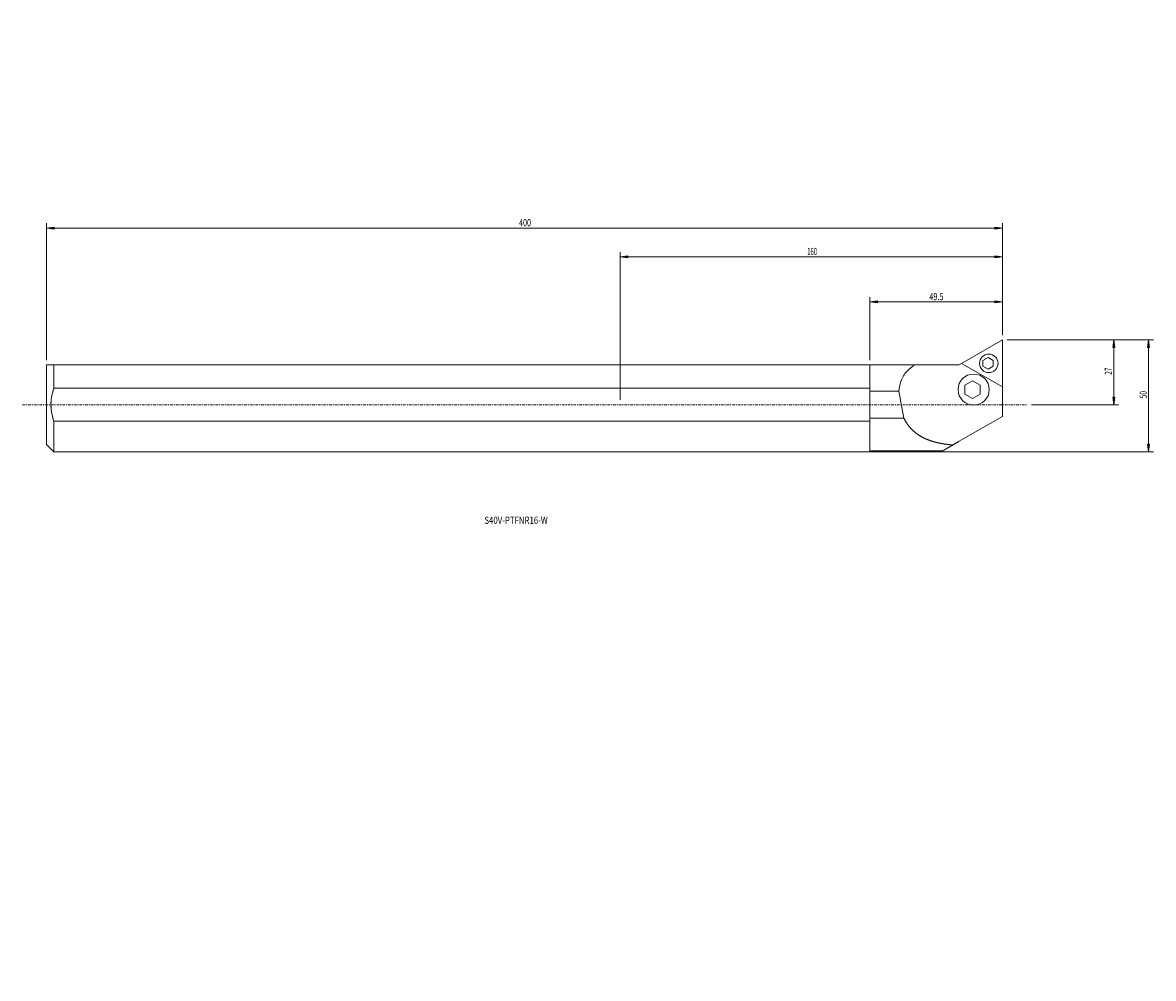
# Model space of a CAD drawing. Units: millimetres. Extents: x -250 to 223, y -240 to 160.
import ezdxf

# ---------------------------------------------------------------- set-up
doc = ezdxf.new("R2010")
doc.units = ezdxf.units.MM
doc.linetypes.add('CENTER', pattern=[47.5, 22, -8.5, 8.5, -8.5])
doc.layers.get('0').update_dxf_attribs({"linetype": 'CONTINUOUS'})
for name, color, linetype in [('1', 4, 'CONTINUOUS'), ('2', 7, 'CONTINUOUS'), ('SK1', 4, 'CONTINUOUS'), ('SK2', 7, 'CONTINUOUS'), ('SK4', 2, 'CENTER'), ('SK6', 5, 'CONTINUOUS')]:
    doc.layers.add(name, color=color, linetype=linetype)
doc.styles.add('iso_b_vert', font='simplex.shx')
doc.dimstyles.get("Standard").update_dxf_attribs({"dimtxt": 0.18, "dimasz": 0.18, "dimexe": 0.18, "dimexo": 0.0625, "dimgap": 0.09, "dimtad": 1, "dimzin": 0, "dimdsep": 52, "dimtxsty": 'Standard', "dimcen": 0.09, "dimadec": 0, "dimazin": 0, "dimtfac": 1, "dimtdec": 4, "dimtofl": 0, "dimtmove": 0, "dimatfit": 3, "dimfxl": 1, "dimtolj": 1, "dimtzin": 0, "dimarcsym": 0})

# ---------------------------------------------------------------- blocks, each defined once
blk = doc.blocks.new('DimnDraft3D1')
at = {"layer": 'SK2', "lineweight": 13}
for p, q in [((104.427887, 18.605), (104.427887, 44.973007)), ((104.427887, 42.973007), (107.602886, 43.391004)), ((159.829979, 42.973007), (104.427887, 42.973007)), ((104.427887, 42.973007), (107.602889, 42.55501)), ((107.602886, 43.391004), (107.602889, 42.55501)), ((159.829979, 42.973007), (156.654978, 43.391004)), ((156.654981, 42.55501), (156.654978, 43.391004)), ((159.829979, 42.973007), (156.654981, 42.55501)), ((159.829979, 29.111591), (159.829979, 44.973007))]:
    blk.add_line(p, q, dxfattribs=at)
at = {"layer": 'SK2', "lineweight": 18, "insert": (129.278933, 43.723007), "char_height": 3, "attachment_point": 7, "line_spacing_factor": 1.084337, "style": 'iso_b_vert'}
blk.add_mtext('\\W0.7493;49.5', dxfattribs=at)
blk = doc.blocks.new('_CLOSED')
at = {"lineweight": -2}
for p, q in [((-1, 0.166667), (0, 0)), ((-1, 0.166667), (-1, -0.166667)), ((0, 0), (-1, -0.166667)), ((0, 0), (-1, 0))]:
    blk.add_line(p, q, dxfattribs=at)
blk = doc.blocks.new('DimnDraft3D2')
at = {"layer": 'SK2', "lineweight": 13}
for p, q in [((-240, 18.605), (-240, 75.898726)), ((159.829979, 29.111591), (159.829979, 75.898726)), ((-240, 73.898726), (-236.825002, 74.316722)), ((159.829979, 73.898726), (-240, 73.898726)), ((-240, 73.898726), (-236.824998, 73.480729)), ((-236.825002, 74.316722), (-236.824998, 73.480729)), ((159.829979, 73.898726), (156.654978, 74.316722)), ((156.654981, 73.480729), (156.654978, 74.316722)), ((159.829979, 73.898726), (156.654981, 73.480729))]:
    blk.add_line(p, q, dxfattribs=at)
at = {"layer": 'SK2', "lineweight": 18, "insert": (-42.346853, 74.648726), "char_height": 3, "attachment_point": 7, "line_spacing_factor": 1.084337, "style": 'iso_b_vert'}
blk.add_mtext('\\W0.7368;400', dxfattribs=at)
blk = doc.blocks.new('DimnDraft3D3')
at = {"layer": '2', "lineweight": 13}
for p, q in [((161.829979, 27.111591), (208.41064, 27.111591)), ((206.41064, 27.111591), (205.992643, 23.936589)), ((206.828636, 23.936592), (205.992643, 23.936589)), ((206.41064, 27.111591), (206.41064, 0)), ((206.41064, 27.111591), (206.828636, 23.936592)), ((172, 0), (208.41064, 0)), ((205.992643, 3.174998), (206.828636, 3.175002)), ((206.41064, 0), (205.992643, 3.174998)), ((206.41064, 0), (206.828636, 3.175002))]:
    blk.add_line(p, q, dxfattribs=at)
at = {"layer": '2', "lineweight": 18, "insert": (205.66064, 12.553164), "char_height": 3, "attachment_point": 7, "rotation": 90, "line_spacing_factor": 1.084337, "style": 'iso_b_vert'}
blk.add_mtext('\\W0.6562;27', dxfattribs=at)
blk = doc.blocks.new('DimnDraft3D4')
at = {"layer": 'SK2', "lineweight": 13}
for p, q in [((161.829979, 27.111591), (222.996157, 27.111591)), ((220.996157, 27.111591), (220.57816, 23.936589)), ((221.414154, 23.936592), (220.57816, 23.936589)), ((220.996157, 27.111591), (220.996157, -19.68)), ((220.996157, 27.111591), (221.414154, 23.936592)), ((220.57816, -16.505002), (221.414154, -16.504998)), ((220.996157, -19.68), (220.57816, -16.505002)), ((220.996157, -19.68), (221.414154, -16.504998)), ((2, -19.68), (222.996157, -19.68))]:
    blk.add_line(p, q, dxfattribs=at)
at = {"layer": 'SK2', "lineweight": 18, "insert": (220.246157, 2.713164), "char_height": 3, "attachment_point": 7, "rotation": 90, "line_spacing_factor": 1.084337, "style": 'iso_b_vert'}
blk.add_mtext('\\W0.6562;50', dxfattribs=at)
blk = doc.blocks.new('DimnDraft3D5')
at = {"layer": '2', "lineweight": 13}
for p, q in [((0, 2), (0, 63.832405)), ((0, 61.832405), (3.174998, 62.250402)), ((0, 61.832405), (159.829979, 61.832405)), ((0, 61.832405), (3.175002, 61.414408)), ((3.174998, 62.250402), (3.175002, 61.414408)), ((159.829979, 61.832405), (156.654978, 62.250402)), ((156.654981, 61.414408), (156.654978, 62.250402)), ((159.829979, 61.832405), (156.654981, 61.414408)), ((159.829979, 29.111591), (159.829979, 63.832405))]:
    blk.add_line(p, q, dxfattribs=at)
at = {"layer": '2', "lineweight": 18, "insert": (78.186042, 62.582405), "char_height": 3, "attachment_point": 7, "line_spacing_factor": 1.084337, "style": 'iso_b_vert'}
blk.add_mtext('\\W0.6044;160', dxfattribs=at)

msp = doc.modelspace()

# ---------------------------------------------------------------- linework, layer by layer
at = {"layer": '1', "lineweight": 18}
for p, q in [((159.83, 27.112), (142.787, 17.272)), ((159.83, 27.112), (159.83, 7.432)), ((151.689, 18.502), (153.819, 19.732)), ((153.819, 19.732), (155.95, 18.502)), ((0, 16.605), (133.317, 16.605)), ((104.428, 16.605), (104.428, -19.68)), ((133.317, 16.605), (141.632, 16.605)), ((142.787, 17.272), (141.632, 16.605)), ((142.787, 17.272), (159.83, 7.432)), ((151.689, 17.272), (151.689, 18.502)), ((151.689, 16.042), (151.689, 17.272)), ((153.819, 14.812), (151.689, 16.042)), ((155.95, 16.042), (153.819, 14.812)), ((155.95, 18.502), (155.95, 16.042)), ((144.124, 8.145), (147.32, 9.99)), ((147.32, 9.99), (150.516, 8.145)), ((0, 6.848), (104.428, 6.848)), ((113.145, 5.597), (104.428, 5.597)), ((116.489, 5.597), (113.145, 5.597)), ((116.489, 5.597), (118.582, -5.597)), ((144.124, 6.3), (144.124, 8.145)), ((144.124, 4.455), (144.124, 6.3)), ((150.516, 8.145), (150.516, 4.455)), ((159.83, 7.432), (159.83, -4.885)), ((147.32, 2.61), (144.124, 4.455)), ((150.516, 4.455), (147.32, 2.61)), ((0, -6.848), (104.428, -6.848)), ((113.145, -5.597), (104.428, -5.597)), ((118.582, -5.597), (113.145, -5.597)), ((141.53, -15.45), (159.83, -4.885)), ((0, -19.68), (104.428, -19.68)), ((113.145, -19.28), (104.428, -19.28)), ((134.897, -19.28), (113.145, -19.28))]:
    msp.add_line(p, q, dxfattribs=at)
for centre, radius in [((154.149, 17.272), 3.874), ((147.814, 6.3), 6.519)]:
    msp.add_circle(centre, radius, dxfattribs=at)
for points, knots in [([(123.325, 16.605), (122.03, 15.928), (120.859, 15.052), (118.736, 12.66), (118.073, 11.582), (116.917, 8.281), (116.62, 6.945), (116.489, 5.597)], [0, 0, 0, 0, 0.3460931, 0.3460931, 0.7242589, 0.7242589, 1, 1, 1, 1]), ([(118.582, -5.597), (118.584, -5.602), (118.628, -5.69), (118.714, -5.862), (118.842, -6.109), (118.973, -6.354), (119.108, -6.595), (119.245, -6.833), (119.385, -7.068), (119.528, -7.3), (119.673, -7.529), (119.822, -7.754), (119.973, -7.977), (120.127, -8.196), (120.284, -8.412), (120.443, -8.626), (120.605, -8.836), (120.77, -9.042), (120.937, -9.246), (121.106, -9.447), (121.279, -9.644), (121.453, -9.839), (121.63, -10.03), (121.81, -10.218), (121.992, -10.403), (122.176, -10.585), (122.363, -10.764), (122.552, -10.94), (122.743, -11.113), (122.936, -11.282), (123.132, -11.448), (123.33, -11.612), (123.529, -11.772), (123.732, -11.929), (123.936, -12.083), (124.142, -12.235), (124.351, -12.383), (124.561, -12.528), (124.774, -12.671), (124.989, -12.811), (125.205, -12.948), (125.424, -13.082), (125.645, -13.213), (125.867, -13.341), (126.092, -13.467), (126.318, -13.59), (126.547, -13.711), (126.777, -13.828), (127.009, -13.944), (127.243, -14.056), (127.478, -14.166), (127.716, -14.273), (127.955, -14.378), (128.196, -14.481), (128.439, -14.581), (128.683, -14.678), (128.929, -14.773), (129.177, -14.866), (129.426, -14.956), (129.677, -15.044), (129.929, -15.13), (130.184, -15.213), (130.439, -15.294), (130.696, -15.373), (130.953, -15.449), (131.21, -15.523), (131.466, -15.594), (131.723, -15.663), (131.98, -15.729), (132.238, -15.794), (132.498, -15.856), (132.759, -15.917), (133.023, -15.976), (133.29, -16.033), (133.559, -16.089), (133.831, -16.143), (134.105, -16.196), (134.379, -16.247), (134.653, -16.296), (134.927, -16.343), (135.201, -16.388), (135.476, -16.431), (135.75, -16.473), (136.025, -16.513), (136.3, -16.551), (136.576, -16.587), (136.851, -16.622), (137.127, -16.655), (137.404, -16.686), (137.68, -16.715), (137.957, -16.744), (138.235, -16.77), (138.513, -16.795), (138.792, -16.817), (138.994, -16.839), (139.104, -16.841), (139.121, -16.841)], [0, 0, 0, 0, 0.0006238, 0.0116692, 0.0226908, 0.0336904, 0.0446699, 0.0556311, 0.0665754, 0.0775044, 0.0884195, 0.099322, 0.1102131, 0.1210938, 0.1319652, 0.1428281, 0.1536833, 0.1645316, 0.1753735, 0.1862097, 0.1970406, 0.2078665, 0.2186879, 0.2295049, 0.2403178, 0.2511265, 0.2619313, 0.2727321, 0.2835288, 0.2943213, 0.3051095, 0.3158932, 0.3266733, 0.3374523, 0.3482308, 0.3590098, 0.3697899, 0.3805718, 0.3913562, 0.4021436, 0.4129345, 0.4237295, 0.4345291, 0.4453335, 0.4561432, 0.4669586, 0.4777799, 0.4886074, 0.4994413, 0.5102819, 0.5211293, 0.5319837, 0.5428452, 0.5537139, 0.56459, 0.5754735, 0.5863644, 0.5972628, 0.6081688, 0.6190823, 0.6300034, 0.6409321, 0.6518684, 0.6628122, 0.6737159, 0.6845356, 0.6952906, 0.7060002, 0.7166836, 0.7273602, 0.7380493, 0.7487702, 0.7595422, 0.7703845, 0.7813165, 0.7923496, 0.8033826, 0.8143801, 0.8253443, 0.8362774, 0.8471817, 0.8580593, 0.8689126, 0.8797437, 0.8905549, 0.9013485, 0.9121267, 0.9228917, 0.9336458, 0.9443912, 0.9551302, 0.9658651, 0.976598, 0.9873312, 0.9980669, 1, 1, 1, 1]), ([(139.121, -16.841), (139.116, -16.844), (139.043, -16.886), (138.903, -16.967), (138.704, -17.082), (138.508, -17.195), (138.314, -17.307), (138.122, -17.418), (137.932, -17.528), (137.744, -17.637), (137.558, -17.743), (137.378, -17.848), (137.203, -17.949), (137.034, -18.047), (136.87, -18.141), (136.712, -18.232), (136.559, -18.321), (136.411, -18.406), (136.27, -18.488), (136.133, -18.566), (136.002, -18.642), (135.876, -18.715), (135.755, -18.784), (135.641, -18.851), (135.532, -18.913), (135.432, -18.971), (135.34, -19.024), (135.256, -19.073), (135.181, -19.116), (135.115, -19.154), (135.057, -19.188), (135.007, -19.216), (134.967, -19.24), (134.936, -19.258), (134.913, -19.271), (134.9, -19.279), (134.897, -19.28), (134.897, -19.28)], [0, 0, 0, 0, 0.0022232, 0.0311526, 0.0600599, 0.0890151, 0.118089, 0.1473533, 0.1768801, 0.206742, 0.2367973, 0.266561, 0.2960533, 0.3253227, 0.3544194, 0.3833952, 0.4123036, 0.4411996, 0.4701399, 0.4991822, 0.5283858, 0.5578107, 0.587518, 0.6175684, 0.6475228, 0.6770391, 0.7062049, 0.7351113, 0.7638527, 0.7925269, 0.8212339, 0.8500766, 0.879159, 0.9085867, 0.9384656, 0.9689016, 1, 1, 1, 1]), ([(139.121, -16.841), (139.165, -16.816), (139.302, -16.737), (139.534, -16.603), (139.817, -16.439), (140.101, -16.276), (140.385, -16.111), (140.67, -15.947), (140.956, -15.782), (141.243, -15.616), (141.434, -15.506), (141.53, -15.45)], [0, 0, 0, 0, 0.0548033, 0.1727741, 0.2907899, 0.4088538, 0.526969, 0.6451383, 0.7633646, 0.881651, 1, 1, 1, 1])]:
    msp.add_open_spline(points, degree=3, knots=knots, dxfattribs=at)
at = {"layer": 'SK1', "lineweight": 18}
for p, q in [((-240, -16.605), (-240, 16.605)), ((-18.729, 16.605), (-240, 16.605)), ((-236.925, 6.848), (-236.925, 16.605)), ((-18.729, 16.605), (0, 16.605)), ((-18.729, 6.848), (-236.925, 6.848)), ((-18.729, 6.848), (0, 6.848)), ((-236.925, -19.68), (-236.925, -6.848)), ((-18.729, -6.848), (-236.925, -6.848)), ((-18.729, -6.848), (0, -6.848)), ((-236.925, -19.68), (-240, -16.605)), ((-18.729, -19.68), (-236.925, -19.68)), ((-18.729, -19.68), (0, -19.68))]:
    msp.add_line(p, q, dxfattribs=at)
for points, knots in [([(-236.925, 6.848), (-237.013, 6.596), (-237.097, 6.343), (-237.256, 5.834), (-237.332, 5.578), (-237.498, 4.98), (-237.584, 4.636), (-237.767, 3.829), (-237.856, 3.365), (-238.025, 2.275), (-238.092, 1.652), (-238.15, 0.602), (-238.159, 0.184), (-238.148, -0.654), (-238.129, -1.07), (-238.065, -1.868), (-238.023, -2.238), (-237.919, -2.983), (-237.856, -3.354), (-237.652, -4.384), (-237.491, -5.031), (-237.186, -6.07), (-237.06, -6.46), (-236.925, -6.848)], [0, 0, 0, 0, 0.0572807, 0.0572807, 0.1144423, 0.1144423, 0.1905694, 0.1905694, 0.2919541, 0.2919541, 0.4269061, 0.4269061, 0.5168028, 0.5168028, 0.6067386, 0.6067386, 0.6872895, 0.6872895, 0.7681675, 0.7681675, 0.9118795, 0.9118795, 1, 1, 1, 1]), ([(-236.925, 6.848), (-236.963, 6.74), (-237, 6.632), (-237.12, 6.27), (-237.2, 6.016), (-237.378, 5.421), (-237.472, 5.079), (-237.671, 4.276), (-237.77, 3.815), (-237.964, 2.729), (-238.046, 2.107), (-238.129, 1.06), (-238.149, 0.643), (-238.159, -0.195), (-238.15, -0.611), (-238.105, -1.409), (-238.073, -1.78), (-237.986, -2.527), (-237.932, -2.898), (-237.752, -3.932), (-237.605, -4.582), (-237.279, -5.776), (-237.111, -6.313), (-236.925, -6.848)], [0, 0, 0, 0, 0.0245857, 0.0245857, 0.0817468, 0.0817468, 0.1578703, 0.1578703, 0.2592382, 0.2592382, 0.3941383, 0.3941383, 0.4839983, 0.4839983, 0.573821, 0.573821, 0.6543269, 0.6543269, 0.7351081, 0.7351081, 0.8787454, 0.8787454, 1, 1, 1, 1])]:
    msp.add_open_spline(points, degree=3, knots=knots, dxfattribs=at)
at = {"layer": 'SK4', "lineweight": 13, "ltscale": 0.05}
msp.add_line((-250, 0), (170, 0), dxfattribs=at)

# ---------------------------------------------------------------- texts
at = {"layer": 'SK6', "lineweight": 18, "insert": (-56.841, -49.853), "char_height": 3, "attachment_point": 7, "line_spacing_factor": 1.084337, "style": 'iso_b_vert'}
msp.add_mtext('\\W0.7988;S40V-PTFNR16-W', dxfattribs=at)

# ---------------------------------------------------------------- dimensions: what is measured, and where the dimension line sits
at = {"layer": '2', "lineweight": 13}
for base, p1, p2, override, picture, middle in [((159.83, 61.832), (0, 2), (159.83, 29.112), {"dimtxt": 3, "dimasz": 3.175, "dimexe": 2, "dimexo": 2, "dimgap": 1.5, "dimtad": 1, "dimtih": 0, "dimdec": 0, "dimzin": 8, "dimpost": '<>', "dimtxsty": 'iso_b_vert', "dimblk1": 'CLOSED', "dimblk2": 'CLOSED', "dimsah": 1, "dimclrd": 7, "dimclre": 7, "dimclrt": 7, "dimtofl": 1, "dimtmove": 0}, 'DimnDraft3D5', (77.436, 61.832)), ((0, -206.411), (27.112, -161.83), (0, -172), {"dimtxt": 3, "dimasz": 3.175, "dimexe": 2, "dimexo": 2, "dimgap": 1.5, "dimtad": 1, "dimtih": 0, "dimzin": 8, "dimpost": '<>', "dimtxsty": 'iso_b_vert', "dimblk1": 'CLOSED', "dimblk2": 'CLOSED', "dimsah": 1, "dimclrd": 7, "dimclre": 7, "dimclrt": 7, "dimtofl": 1, "dimtmove": 0}, 'DimnDraft3D3', (11.803, -206.411))]:
    dim = msp.add_linear_dim(base=base, p1=p1, p2=p2, dimstyle='Standard', override=override, dxfattribs=at)
    dim.commit()
    dim.dimension.update_dxf_attribs({"geometry": picture, "text_midpoint": middle})
at = {"layer": 'SK2', "lineweight": 13}
for base, p2, picture, middle in [((-73.899, -240), (-18.605, -240), 'DimnDraft3D2', (-73.899, -43.097)), ((-42.973, 104.428), (-18.605, 104.428), 'DimnDraft3D1', (-42.973, 128.529))]:
    dim = msp.add_linear_dim(base=base, p1=(-29.112, 159.83), p2=p2, angle=90, dimstyle='Standard', override={"dimtxt": 3, "dimasz": 3.175, "dimexe": 2, "dimexo": 2, "dimgap": 1.5, "dimtad": 1, "dimtih": 0, "dimtoh": 0, "dimzin": 8, "dimpost": '<>', "dimtxsty": 'iso_b_vert', "dimblk1": 'CLOSED', "dimblk2": 'CLOSED', "dimsah": 1, "dimclrd": 7, "dimclre": 7, "dimclrt": 7, "dimtofl": 1, "dimtmove": 0}, dxfattribs=at)
    dim.commit()
    dim.dimension.update_dxf_attribs({"geometry": picture, "text_midpoint": middle})
dim = msp.add_linear_dim(base=(-19.68, -220.996), p1=(27.112, -161.83), p2=(-19.68, -2), dimstyle='Standard', override={"dimtxt": 3, "dimasz": 3.175, "dimexe": 2, "dimexo": 2, "dimgap": 1.5, "dimtad": 1, "dimtih": 0, "dimzin": 8, "dimpost": '<>', "dimtxsty": 'iso_b_vert', "dimblk1": 'CLOSED', "dimblk2": 'CLOSED', "dimsah": 1, "dimclrd": 7, "dimclre": 7, "dimclrt": 7, "dimtofl": 1, "dimtmove": 0}, dxfattribs=at)
dim.commit()
dim.dimension.update_dxf_attribs({"geometry": 'DimnDraft3D4', "text_midpoint": (1.963, -220.996)})

doc.saveas('drawing.dxf')
